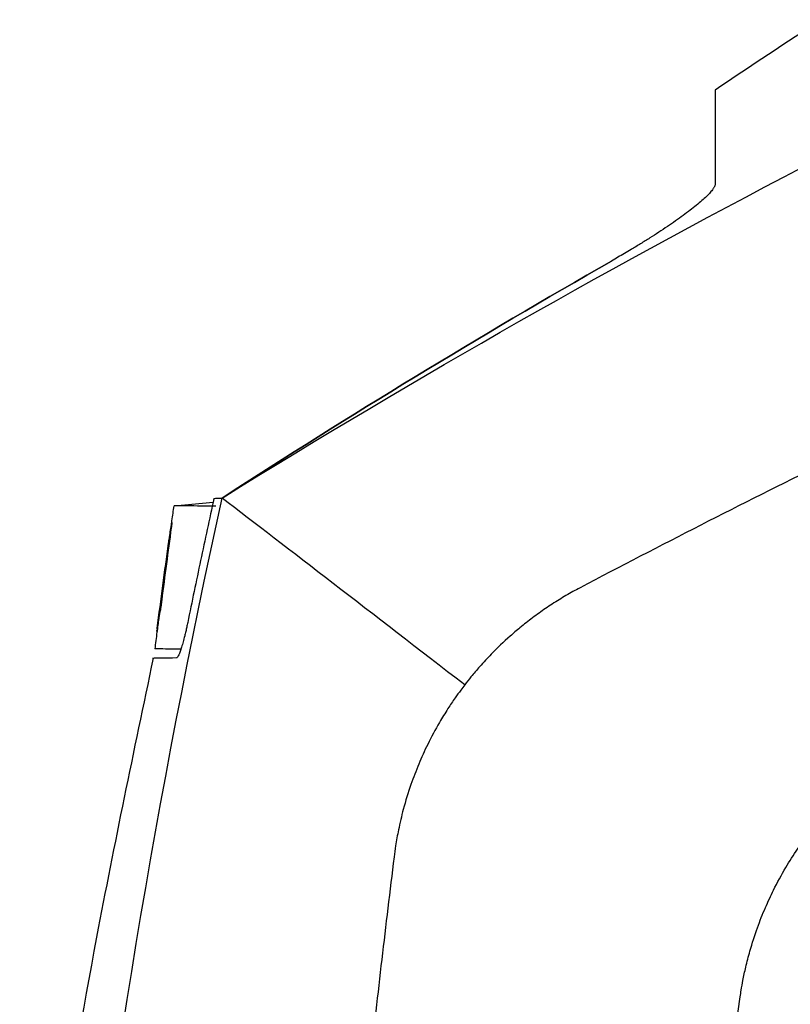
# Model space of a CAD drawing. Units: millimetres. Extents: x -277 to 1008, y -263 to 1191.
# Drawn here: x 696 to 740, y 573 to 629 of the extents above; entities that cross this region are included whole.
import ezdxf

# ---------------------------------------------------------------- set-up
doc = ezdxf.new("R2010")
doc.units = ezdxf.units.MM

msp = doc.modelspace()

# ---------------------------------------------------------------- linework, layer by layer
at = {"color": 7, "linetype": 'Continuous', "lineweight": 25}
for p, q in [((704.863, 601.448), (707.081, 601.662)), ((707.587, 601.89), (707.587, 601.89)), ((704.692, 600.277), (704.727, 600.489)), ((704.627, 599.82), (704.59, 599.548)), ((704.625, 599.81), (704.591, 599.554)), ((704.703, 600.207), (704.693, 600.207)), ((703.905, 594.473), (704.581, 599.535)), ((704.06, 595.569), (704.564, 599.339)), ((704.571, 599.454), (704.554, 599.339)), ((704.555, 599.339), (704.554, 599.339)), ((704.155, 596.039), (704.145, 596.039)), ((704.165, 596.119), (704.155, 596.119)), ((704.086, 595.568), (704.076, 595.569)), ((703.891, 594.292), (703.881, 594.292)), ((703.905, 594.473), (703.897, 594.415)), ((703.933, 594.676), (703.898, 594.415)), ((703.915, 594.473), (703.905, 594.473))]:
    msp.add_line(p, q, dxfattribs=at)
for points in [[(741.584, 628.965), (739.538, 627.672), (737.516, 626.342), (735.519, 624.975)], [(707.587, 601.89), (718.662, 608.765), (730.006, 615.207), (741.584, 621.195)], [(729.636, 615.303), (722.163, 611.036), (714.809, 606.563), (707.587, 601.89)], [(707.587, 601.89), (714.809, 606.563), (722.163, 611.036), (729.636, 615.303)], [(741.584, 603.808), (736.979, 601.534), (732.403, 599.2), (727.859, 596.808)], [(696.131, 499.946), (696.372, 534.203), (700.219, 568.434), (707.587, 601.89)], [(721.327, 591.311), (718.737, 593.306), (713.678, 597.201), (709.41, 600.487), (707.587, 601.89)], [(704.681, 600.143), (704.494, 598.78), (704.314, 597.418), (704.142, 596.054)], [(704.693, 600.207), (704.506, 598.845), (704.327, 597.483), (704.155, 596.119)], [(704.703, 600.207), (704.516, 598.845), (704.337, 597.483), (704.165, 596.119)], [(703.91, 594.522), (704.116, 596.129), (704.331, 597.734), (704.554, 599.339)], [(704.554, 599.339), (704.331, 597.734), (704.116, 596.129), (703.91, 594.522)], [(703.891, 594.292), (703.85, 593.977), (703.811, 593.662), (703.771, 593.346)]]:
    msp.add_open_spline(points, degree=3, dxfattribs=at)
for points, knots in [([(735.519, 624.975), (735.519, 624.974), (735.519, 624.972), (735.519, 624.957), (735.519, 624.932), (735.519, 624.896), (735.518, 624.849), (735.518, 624.789), (735.518, 624.716), (735.518, 624.63), (735.518, 624.53), (735.518, 624.415), (735.518, 624.285), (735.519, 624.139), (735.519, 623.976), (735.519, 623.796), (735.519, 623.472), (735.519, 622.898), (735.519, 622.082), (735.519, 621.252), (735.519, 620.605), (735.519, 620.09), (735.519, 619.789), (735.519, 619.668)], [0, 0, 0, 0, 0.028711, 0.058081, 0.08811, 0.118797, 0.150145, 0.182151, 0.214817, 0.248142, 0.282126, 0.31677, 0.352073, 0.388035, 0.424657, 0.461937, 0.499877, 0.610654, 0.749893, 0.839129, 0.910553, 0.964173, 1, 1, 1, 1]), ([(735.519, 619.668), (735.518, 619.656), (735.517, 619.631), (735.506, 619.588), (735.488, 619.541), (735.462, 619.49), (735.43, 619.436), (735.365, 619.34), (735.243, 619.189), (735.03, 618.968), (734.765, 618.724), (734.348, 618.37), (733.718, 617.885), (732.974, 617.363), (732.326, 616.934), (731.819, 616.609), (731.292, 616.28), (730.81, 615.989), (730.382, 615.734), (730.01, 615.517), (729.761, 615.374), (729.636, 615.303)], [0, 0, 0, 0, 0.020692, 0.041378, 0.062089, 0.082856, 0.10371, 0.124681, 0.186039, 0.24835, 0.310075, 0.372747, 0.498066, 0.623752, 0.686352, 0.74923, 0.811887, 0.874604, 0.916507, 0.958262, 1, 1, 1, 1]), ([(704.721, 600.455), (704.728, 600.505), (704.775, 600.837), (704.822, 601.167), (704.863, 601.448)], [0, 0, 0, 0, 0.152285, 1, 1, 1, 1]), ([(707.23, 601.427), (706.443, 601.434), (705.851, 601.439), (705.061, 601.446), (704.863, 601.448), (704.863, 601.448)], [0, 0, 0, 0, 0.5, 0.5, 1, 1, 1, 1]), ([(707.124, 601.866), (706.996, 601.281), (706.741, 600.112), (706.366, 598.357), (705.997, 596.602), (705.756, 595.43), (705.636, 594.844)], [0, 0, 0, 0, 0.250118, 0.500157, 0.750118, 1, 1, 1, 1]), ([(707.124, 601.866), (707.198, 601.87), (707.345, 601.878), (707.506, 601.886), (707.587, 601.89)], [0, 0, 0, 0, 0.500049, 1, 1, 1, 1]), ([(704.554, 599.339), (704.569, 599.445), (704.582, 599.536), (704.608, 599.712), (704.62, 599.795), (704.644, 599.952), (704.655, 600.026), (704.672, 600.129), (704.677, 600.162), (704.688, 600.222), (704.693, 600.251), (704.697, 600.272)], [0, 0, 0, 0, 0.25, 0.25, 0.5, 0.5, 0.75, 0.75, 0.875, 0.875, 1, 1, 1, 1]), ([(704.698, 600.279), (704.698, 600.279), (704.699, 600.282), (704.698, 600.271), (704.695, 600.245), (704.689, 600.201), (704.684, 600.163), (704.681, 600.143)], [0, 0, 0, 0, 0.0148648, 0.242189, 0.472173, 0.7214915, 1, 1, 1, 1]), ([(704.729, 600.5), (704.73, 600.501), (704.731, 600.507), (704.728, 600.477), (704.72, 600.409), (704.707, 600.311), (704.697, 600.239), (704.693, 600.207)], [0, 0, 0, 0, 0.049389, 0.295617, 0.561129, 0.804972, 1, 1, 1, 1]), ([(704.739, 600.499), (704.74, 600.501), (704.741, 600.507), (704.738, 600.477), (704.73, 600.409), (704.717, 600.31), (704.707, 600.239), (704.703, 600.207)], [0, 0, 0, 0, 0.049389, 0.295616, 0.561128, 0.804972, 1, 1, 1, 1]), ([(727.859, 596.808), (727.725, 596.737), (727.457, 596.594), (727.063, 596.368), (726.673, 596.133), (726.288, 595.89), (725.909, 595.638), (725.536, 595.377), (725.169, 595.108), (724.808, 594.831), (724.382, 594.488), (723.708, 593.912), (722.944, 593.183), (722.217, 592.398), (721.719, 591.814), (721.444, 591.462), (721.326, 591.312)], [0, 0, 0, 0, 0.052882, 0.10577, 0.158663, 0.211561, 0.264464, 0.317371, 0.370281, 0.423193, 0.476106, 0.560685, 0.732396, 0.844231, 0.93343, 1, 1, 1, 1]), ([(704.145, 596.039), (704.131, 595.931), (704.115, 595.82), (704.09, 595.646), (704.08, 595.583), (704.076, 595.569)], [0, 0, 0, 0, 0.5, 0.5, 1, 1, 1, 1]), ([(704.155, 596.039), (704.141, 595.931), (704.126, 595.82), (704.1, 595.646), (704.09, 595.583), (704.086, 595.568)], [0, 0, 0, 0, 0.5, 0.5, 1, 1, 1, 1]), ([(704.137, 596.014), (704.13, 595.964), (704.124, 595.913), (704.111, 595.829), (704.107, 595.798), (704.105, 595.792)], [0, 0, 0, 0, 0.5, 0.5, 1, 1, 1, 1]), ([(704.142, 596.054), (704.141, 596.049), (704.141, 596.044), (704.14, 596.04), (704.14, 596.035), (704.139, 596.031), (704.139, 596.027), (704.138, 596.023), (704.138, 596.018), (704.137, 596.014)], [0, 0, 0, 0, 0.00001470922, 0.00001470922, 0.00001470922, 0.00002766414, 0.00002766414, 0.00002766414, 0.00004064362, 0.00004064362, 0.00004064362, 0.00004064362]), ([(704.155, 596.119), (704.154, 596.113), (704.153, 596.106), (704.152, 596.1), (704.152, 596.093), (704.151, 596.086), (704.15, 596.08), (704.148, 596.066), (704.146, 596.053), (704.145, 596.039)], [0, 0, 0, 0, 0.00002060056, 0.00002060056, 0.00002060056, 0.00004119926, 0.00004119926, 0.00004119926, 0.00008236528, 0.00008236528, 0.00008236528, 0.00008236528]), ([(704.165, 596.119), (704.164, 596.113), (704.163, 596.106), (704.162, 596.099), (704.162, 596.093), (704.161, 596.086), (704.16, 596.08), (704.158, 596.066), (704.156, 596.053), (704.155, 596.039)], [0, 0, 0, 0, 0.00002060056, 0.00002060056, 0.00002060056, 0.00004119926, 0.00004119926, 0.00004119926, 0.0000823653, 0.0000823653, 0.0000823653, 0.0000823653]), ([(704.076, 595.569), (704.068, 595.538), (704.057, 595.49), (704.034, 595.363), (704.021, 595.286), (703.993, 595.108), (703.978, 595.005), (703.944, 594.769), (703.926, 594.636), (703.905, 594.473)], [0, 0, 0, 0, 0.25, 0.25, 0.5, 0.5, 0.75, 0.75, 1, 1, 1, 1]), ([(704.086, 595.568), (704.078, 595.538), (704.067, 595.489), (704.044, 595.363), (704.031, 595.286), (704.003, 595.108), (703.988, 595.005), (703.954, 594.769), (703.936, 594.636), (703.915, 594.473)], [0, 0, 0, 0, 0.25, 0.25, 0.5, 0.5, 0.75, 0.75, 1, 1, 1, 1]), ([(704.105, 595.792), (704.096, 595.76), (704.085, 595.709), (704.061, 595.578), (704.048, 595.499), (704.019, 595.313), (704.003, 595.206), (703.968, 594.961), (703.95, 594.824), (703.928, 594.655)], [0, 0, 0, 0, 0.25, 0.25, 0.5, 0.5, 0.75, 0.75, 1, 1, 1, 1]), ([(705.636, 594.844), (705.627, 594.801), (705.609, 594.714), (705.581, 594.585), (705.553, 594.457), (705.524, 594.332), (705.495, 594.208), (705.446, 594.008), (705.376, 593.742), (705.288, 593.439), (705.203, 593.185), (705.134, 593.013), (705.08, 592.907), (705.038, 592.848), (705.017, 592.841), (705.007, 592.837)], [0, 0, 0, 0, 0.042038, 0.08366, 0.125026, 0.166301, 0.207649, 0.249234, 0.371373, 0.492768, 0.616673, 0.740818, 0.827974, 0.913801, 1, 1, 1, 1]), ([(703.894, 594.389), (703.889, 594.354), (703.885, 594.328), (703.881, 594.298), (703.881, 594.292), (703.881, 594.292)], [0, 0, 0, 0, 0.5, 0.5, 1, 1, 1, 1]), ([(703.888, 594.347), (703.889, 594.356), (703.891, 594.37), (703.895, 594.404), (703.897, 594.415)], [0, 0, 0, 0, 0.6612466, 1, 1, 1, 1]), ([(703.915, 594.473), (703.907, 594.418), (703.9, 594.364), (703.892, 594.303), (703.891, 594.292), (703.891, 594.292)], [0, 0, 0, 0, 0.5, 0.5, 1, 1, 1, 1]), ([(703.91, 594.522), (703.911, 594.528), (703.913, 594.543), (703.919, 594.591), (703.923, 594.623), (703.928, 594.655)], [0, 0, 0, 0, 0.5, 0.5, 1, 1, 1, 1]), ([(705.249, 593.334), (705.085, 593.335), (704.554, 593.34), (703.957, 593.345), (703.839, 593.346), (703.771, 593.346)], [0, 0, 0, 0, 0.160647, 0.520516, 1, 1, 1, 1]), ([(703.678, 592.815), (702.574, 587.563), (699.699, 573.88), (697.257, 558.092), (696.295, 547.55), (696.116, 545.589)], [0, 0, 0, 0, 0.33641, 0.876564, 1, 1, 1, 1]), ([(705.007, 592.837), (704.407, 592.826), (703.522, 592.811), (703.644, 592.813), (703.683, 592.814)], [0, 0, 0, 0, 0.6772126, 1, 1, 1, 1]), ([(721.326, 591.312), (721.252, 591.214), (721.067, 590.971), (720.747, 590.525), (720.339, 589.919), (719.805, 589.049), (719.245, 588.005), (718.71, 586.828), (718.242, 585.604), (717.859, 584.359), (717.585, 583.193), (717.421, 582.292), (717.352, 581.78), (717.324, 581.57)], [0, 0, 0, 0, 0.034526, 0.086055, 0.154587, 0.240124, 0.373309, 0.488095, 0.60364, 0.742095, 0.854577, 0.940545, 1, 1, 1, 1]), ([(736.932, 573.654), (736.951, 573.778), (736.998, 574.089), (737.098, 574.647), (737.256, 575.388), (737.515, 576.387), (737.879, 577.518), (738.333, 578.667), (738.863, 579.809), (739.665, 581.282), (740.841, 583.014), (742.408, 584.81), (743.748, 586.027), (744.933, 586.948), (745.783, 587.537), (746.646, 588.062), (747.246, 588.396), (747.581, 588.568), (747.713, 588.636)], [0, 0, 0, 0, 0.019618, 0.049176, 0.088679, 0.138133, 0.210551, 0.274261, 0.331328, 0.407319, 0.536314, 0.657898, 0.779459, 0.81872, 0.892693, 0.941017, 0.976788, 1, 1, 1, 1]), ([(717.324, 581.57), (717.206, 580.606), (716.968, 578.672), (716.625, 575.761), (716.289, 572.834), (715.963, 569.889), (715.645, 566.928), (715.338, 563.949), (715.04, 560.953), (714.752, 557.941), (714.474, 554.911), (714.206, 551.865), (713.949, 548.801), (713.702, 545.721), (713.466, 542.624), (713.241, 539.511), (713.028, 536.38), (712.825, 533.233), (712.634, 530.069), (712.455, 526.889), (712.288, 523.692), (712.133, 520.478), (711.99, 517.248), (711.86, 514.001), (711.742, 510.738), (711.637, 507.459), (711.546, 504.163), (711.468, 500.851), (711.403, 497.523), (711.352, 494.179), (711.315, 490.818), (711.292, 487.442), (711.283, 484.049), (711.289, 480.641), (711.31, 477.217), (711.345, 473.777), (711.381, 471.478), (711.399, 470.326)], [0, 0, 0, 0, 0.0261444, 0.0524316, 0.0788616, 0.1054343, 0.1321497, 0.1590079, 0.1860089, 0.2131526, 0.2404391, 0.2678683, 0.2954403, 0.3231551, 0.3510126, 0.3790129, 0.4071559, 0.4354417, 0.4638703, 0.4924417, 0.5211558, 0.5500127, 0.5790124, 0.6081548, 0.63744, 0.666868, 0.6964388, 0.7261523, 0.7560087, 0.7860078, 0.8161497, 0.8464344, 0.8768619, 0.9074322, 0.9381453, 0.9690013, 1, 1, 1, 1]), ([(731.034, 494.55), (731.039, 495.377), (731.049, 497.03), (731.077, 499.511), (731.116, 501.992), (731.166, 504.472), (731.226, 506.952), (731.297, 509.432), (731.379, 511.911), (731.472, 514.391), (731.576, 516.869), (731.69, 519.348), (731.815, 521.825), (731.951, 524.302), (732.098, 526.779), (732.255, 529.255), (732.424, 531.73), (732.649, 534.846), (732.944, 538.602), (733.322, 542.997), (733.735, 547.388), (734.182, 551.776), (734.663, 556.16), (735.178, 560.54), (735.728, 564.916), (736.309, 569.288), (736.724, 572.198), (736.932, 573.654)], [0, 0, 0, 0, 0.031249, 0.062498, 0.093748, 0.124997, 0.156247, 0.187496, 0.218746, 0.249996, 0.281246, 0.312496, 0.343747, 0.374997, 0.406247, 0.437498, 0.468748, 0.499999, 0.555558, 0.611117, 0.666675, 0.722233, 0.777789, 0.833344, 0.888897, 0.944449, 1, 1, 1, 1])]:
    msp.add_open_spline(points, degree=3, knots=knots, dxfattribs=at)

doc.saveas('drawing.dxf')
